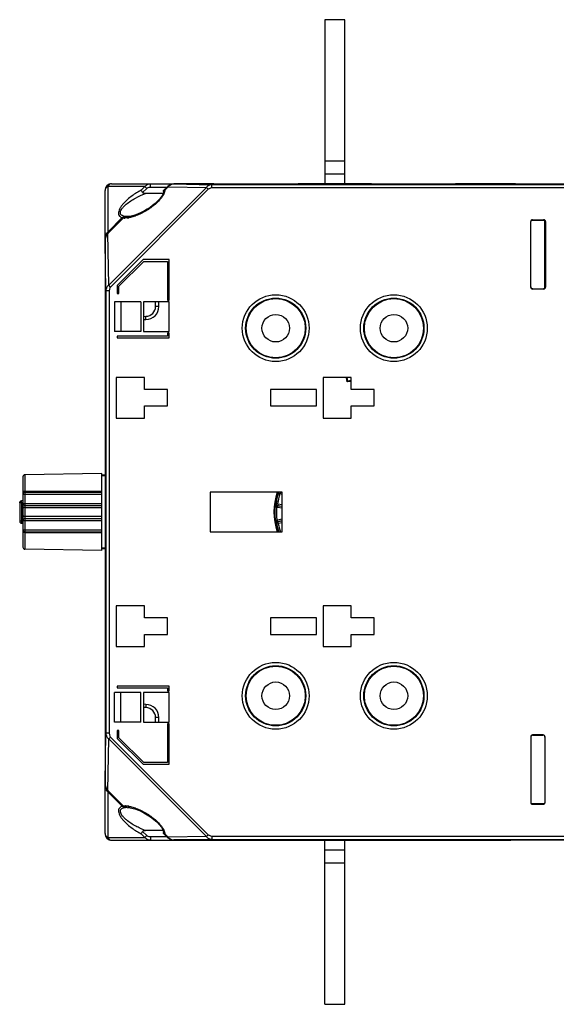
# Model space of a CAD drawing. Units: millimetres. Extents: x 17 to 638, y 18 to 535.
# Drawn here: x 17 to 99, y 200 to 350 of the extents above; entities that cross this region are included whole.
import ezdxf

# ---------------------------------------------------------------- set-up
doc = ezdxf.new("R2010")
doc.units = ezdxf.units.MM
doc.header["$LTSCALE"] = 35.851852
doc.layers.get('0').update_dxf_attribs({"linetype": 'CONTINUOUS'})
doc.layers.add('EDGE_FEAT', color=7, linetype='CONTINUOUS')

msp = doc.modelspace()

# ---------------------------------------------------------------- linework, layer by layer
at = {"color": 7, "linetype": 'Continuous'}
for p, q in [((63.46, 350.26), (63.46, 325.26)), ((66.46, 350.26), (63.46, 350.26)), ((66.46, 325.26), (66.46, 350.26)), ((63.46, 328.76), (66.46, 328.76)), ((63.46, 326.76), (66.46, 326.76)), ((29.96, 316.54), (29.96, 324.26)), ((30.39, 324.84), (30.39, 317.89)), ((36.03, 324.84), (30.39, 324.84)), ((30.96, 325.26), (59.46, 325.26)), ((35.48, 324.28), (36.03, 324.84)), ((35.69, 323.92), (36.32, 324.55)), ((36.32, 324.55), (36.03, 324.84)), ((36.9, 324.76), (36.9, 325.26)), ((36.9, 324.76), (39.42, 324.76)), ((172.42, 325.12), (46.25, 325.12)), ((172.21, 324.62), (46.25, 324.62)), ((47.26, 325.21), (47.26, 325.26)), ((58.66, 325.21), (58.66, 325.26)), ((59.46, 325.26), (83.46, 325.26)), ((71.26, 325.21), (71.26, 325.26)), ((82.66, 325.21), (82.66, 325.26)), ((92.46, 325.26), (83.46, 325.26)), ((91.46, 325.23), (91.46, 325.26)), ((38.81, 323.78), (36.1, 323.78)), ((30.39, 317.89), (32.59, 320.1)), ((33.33, 320.26), (33.8, 320.26)), ((94.9, 319.67), (96.83, 319.7)), ((95.11, 319.67), (95.11, 319.76)), ((95.11, 319.76), (96.66, 319.76)), ((96.66, 319.7), (96.66, 319.76)), ((96.96, 319.46), (97.05, 319.54)), ((96.96, 309.56), (96.96, 319.46)), ((30.03, 317.03), (29.96, 317.03)), ((30.49, 317.79), (30.39, 317.89)), ((35.75, 313.7), (31.81, 309.76)), ((39.74, 313.7), (35.75, 313.7)), ((39.74, 307.51), (39.74, 313.7)), ((32.08, 309.65), (35.86, 313.43)), ((35.86, 313.43), (39.48, 313.43)), ((39.48, 313.43), (39.48, 307.51)), ((31.81, 309.76), (31.81, 308.53)), ((32.08, 308.53), (32.08, 309.65)), ((95.11, 309.26), (95.11, 309.26)), ((95.11, 309.26), (96.66, 309.26)), ((96.96, 309.56), (97.05, 309.47)), ((31.81, 308.53), (32.08, 308.53)), ((39.48, 307.51), (39.74, 307.51)), ((31.41, 307.26), (31.41, 302.76)), ((35.41, 307.26), (31.41, 307.26)), ((32.39, 307.26), (32.39, 302.76)), ((35.41, 307.26), (35.41, 302.76)), ((35.81, 307.26), (35.81, 302.76)), ((39.71, 307.26), (35.81, 307.26)), ((37.66, 306.57), (37.66, 307.26)), ((38.16, 306.57), (37.66, 306.57)), ((38.16, 306.57), (38.16, 307.26)), ((39.71, 302.76), (39.71, 307.26)), ((35.81, 305.06), (36.19, 305.07)), ((35.81, 304.56), (36.2, 304.57)), ((36.2, 304.57), (36.19, 305.07)), ((35.41, 302.76), (31.41, 302.76)), ((31.81, 302.03), (31.81, 301.77)), ((39.48, 302.03), (31.81, 302.03)), ((31.81, 301.77), (39.74, 301.77)), ((35.81, 302.76), (39.71, 302.76)), ((39.48, 302.51), (39.48, 302.03)), ((39.74, 302.51), (39.48, 302.51)), ((39.74, 301.77), (39.74, 302.51)), ((31.66, 295.76), (31.66, 289.56)), ((35.96, 295.76), (31.66, 295.76)), ((35.96, 293.91), (35.96, 295.76)), ((63.16, 295.76), (63.16, 289.56)), ((67.46, 295.76), (63.16, 295.76)), ((66.83, 295.07), (66.74, 295.76)), ((66.92, 295.19), (66.84, 295.76)), ((67.46, 293.91), (67.46, 295.76)), ((66.83, 295.07), (66.92, 295.19)), ((67.46, 295.16), (66.83, 295.07)), ((67.46, 295.27), (66.92, 295.19)), ((39.46, 293.91), (35.96, 293.91)), ((39.46, 291.41), (39.46, 293.91)), ((55.16, 293.91), (55.16, 291.41)), ((62.16, 293.91), (55.16, 293.91)), ((62.16, 291.41), (62.16, 293.91)), ((70.96, 293.91), (67.46, 293.91)), ((70.96, 291.41), (70.96, 293.91)), ((35.96, 289.56), (35.96, 291.41)), ((35.96, 291.41), (39.46, 291.41)), ((55.16, 291.41), (62.16, 291.41)), ((67.46, 289.56), (67.46, 291.41)), ((67.46, 291.41), (70.96, 291.41)), ((31.66, 289.56), (35.96, 289.56)), ((63.16, 289.56), (67.46, 289.56)), ((29.46, 281.13), (17.76, 280.93)), ((29.96, 280.88), (29.46, 280.88)), ((29.96, 280.78), (29.46, 280.78)), ((45.96, 278.26), (45.96, 272.26)), ((56.96, 278.26), (45.96, 278.26)), ((56.96, 272.26), (56.96, 278.26)), ((45.96, 272.26), (56.96, 272.26)), ((29.46, 269.38), (17.76, 269.59)), ((29.96, 269.73), (29.46, 269.73)), ((29.96, 269.63), (29.46, 269.63)), ((31.66, 260.96), (31.66, 254.76)), ((35.96, 260.96), (31.66, 260.96)), ((35.96, 259.11), (35.96, 260.96)), ((63.16, 260.96), (63.16, 254.76)), ((67.46, 260.96), (63.16, 260.96)), ((67.46, 259.11), (67.46, 260.96)), ((39.46, 259.11), (35.96, 259.11)), ((39.46, 256.61), (39.46, 259.11)), ((55.16, 259.11), (55.16, 256.61)), ((62.16, 259.11), (55.16, 259.11)), ((62.16, 256.61), (62.16, 259.11)), ((70.96, 259.11), (67.46, 259.11)), ((70.96, 256.61), (70.96, 259.11)), ((35.96, 254.76), (35.96, 256.61)), ((35.96, 256.61), (39.46, 256.61)), ((55.16, 256.61), (62.16, 256.61)), ((67.46, 254.76), (67.46, 256.61)), ((67.46, 256.61), (70.96, 256.61)), ((31.66, 254.76), (35.96, 254.76)), ((63.16, 254.76), (67.46, 254.76)), ((31.41, 243.26), (31.41, 247.76)), ((35.41, 247.76), (31.41, 247.76)), ((31.81, 248.75), (31.81, 248.48)), ((39.74, 248.75), (31.81, 248.75)), ((31.81, 248.48), (39.48, 248.48)), ((32.39, 243.26), (32.39, 247.76)), ((35.41, 243.26), (35.41, 247.76)), ((35.81, 247.76), (35.81, 243.26)), ((39.71, 247.76), (35.81, 247.76)), ((39.48, 248.48), (39.48, 248.01)), ((39.48, 248.01), (39.74, 248.01)), ((39.71, 243.26), (39.71, 247.76)), ((39.74, 248.01), (39.74, 248.75)), ((36.2, 245.95), (35.81, 245.96)), ((36.19, 245.45), (35.81, 245.46)), ((36.2, 245.95), (36.19, 245.45)), ((35.41, 243.26), (31.41, 243.26)), ((35.81, 243.26), (39.71, 243.26)), ((37.66, 243.26), (37.66, 243.95)), ((38.16, 243.95), (37.66, 243.95)), ((38.16, 243.26), (38.16, 243.95)), ((39.48, 243.01), (39.48, 237.08)), ((39.74, 243.01), (39.48, 243.01)), ((39.74, 236.82), (39.74, 243.01)), ((31.81, 241.98), (31.81, 240.76)), ((32.08, 241.98), (31.81, 241.98)), ((32.08, 240.87), (32.08, 241.98)), ((31.81, 240.76), (35.75, 236.82)), ((35.86, 237.08), (32.08, 240.87)), ((95.11, 241.26), (96.66, 241.26)), ((95.11, 241.26), (95.11, 241.26)), ((96.96, 240.96), (96.96, 230.92)), ((39.48, 237.08), (35.86, 237.08)), ((35.75, 236.82), (39.74, 236.82)), ((29.96, 226.26), (29.96, 233.97)), ((30.03, 233.49), (29.96, 233.49)), ((30.46, 232.7), (30.39, 232.62)), ((32.59, 230.42), (30.39, 232.62)), ((30.39, 232.62), (30.39, 225.68)), ((30.49, 232.73), (30.46, 232.7)), ((33.35, 230.26), (33.33, 230.26)), ((33.8, 230.26), (33.46, 230.26)), ((96.89, 230.81), (94.9, 230.85)), ((95.11, 230.76), (95.11, 230.84)), ((95.11, 230.76), (96.66, 230.76)), ((96.66, 230.76), (96.66, 230.82)), ((36.32, 225.97), (35.69, 226.6)), ((38.8, 226.74), (36.1, 226.74)), ((30.39, 225.68), (36.03, 225.68)), ((30.96, 225.26), (46.46, 225.26)), ((36.03, 225.68), (35.48, 226.23)), ((36.32, 225.97), (36.03, 225.68)), ((36.9, 225.76), (36.9, 225.26)), ((39.42, 225.76), (36.9, 225.76)), ((46.46, 225.26), (46.46, 225.29)), ((46.47, 225.26), (70.46, 225.26)), ((47.26, 225.31), (47.26, 225.26)), ((58.66, 225.31), (58.66, 225.26)), ((59.46, 225.29), (59.46, 225.26)), ((63.46, 200.26), (63.46, 225.26)), ((66.46, 200.26), (66.46, 225.26)), ((70.46, 225.26), (70.46, 225.29)), ((70.47, 225.26), (91.77, 225.26)), ((71.26, 225.31), (71.26, 225.26)), ((82.66, 225.31), (82.66, 225.26)), ((83.46, 225.29), (83.46, 225.26)), ((91.46, 225.26), (91.46, 225.28)), ((66.46, 223.76), (63.46, 223.76)), ((66.46, 221.76), (63.46, 221.76)), ((63.46, 200.26), (66.46, 200.26))]:
    msp.add_line(p, q, dxfattribs=at)
for centre, radius in [((55.96, 303.26), 4.56), ((55.96, 303.26), 4.5), ((73.96, 303.26), 4.56), ((73.96, 303.26), 4.5), ((55.96, 303.26), 2.1), ((73.96, 303.26), 2.1), ((55.96, 247.26), 4.56), ((55.96, 247.26), 4.5), ((73.96, 247.26), 4.56), ((73.96, 247.26), 4.5), ((55.96, 247.26), 2.1), ((73.96, 247.26), 2.1)]:
    msp.add_circle(centre, radius, dxfattribs=at)
for centre, radius, start, end in [((30.96, 324.26), 1, 90, 180), ((46.46, 324.76), 0.5, 67.8102, 90), ((59.46, 324.76), 0.5, 90, 112.1748), ((70.46, 324.76), 0.5, 67.8102, 90), ((83.46, 324.76), 0.5, 90, 112.1748), ((92.46, 324.76), 0.5, 90, 105.7895), ((33.37, 318.21), 2.04, 108.1735, 112.5114), ((33.46, 317.94), 2.33, 104.593, 108.2347), ((33.47, 317.94), 2.32, 102.1878, 104.6156), ((33.44, 318.05), 2.22, 101.1415, 102.1786), ((33.43, 318.11), 2.15, 100.0684, 101.1416), ((33.31, 322.82), 2.56, 266.5961, 267.3636), ((33.33, 319.08), 1.18, 90.0012, 91.0376), ((96.66, 319.47), 0.29, 54.3175, 72.3468), ((31.09, 317.03), 1.12, 178.4038, 179.9976), ((31, 317.07), 1.02, 126.954, 136.11), ((95.12, 309.57), 0.311, 186.143, 194.8451), ((95.11, 309.56), 0.296, 206.6583, 209.8826), ((95.11, 309.55), 0.295, 234.9679, 240.1067), ((95.11, 309.56), 0.296, 240.1205, 243.6811), ((36.16, 306.57), 1.5, 271, 360), ((36.16, 306.57), 2, 271, 360), ((64.96, 275.26), 9.28, 161.1015, 198.8985), ((64.96, 275.26), 9.23, 161.0069, 198.9976), ((36.16, 243.95), 1.5, 0, 89), ((36.16, 243.95), 2, 0, 89), ((95.12, 240.95), 0.306, 132.2635, 165.367), ((95.12, 240.95), 0.311, 165.2971, 173.8498), ((95.11, 240.96), 0.294, 146.8803, 150.1122), ((95.11, 240.96), 0.296, 150.1205, 153.3582), ((95.11, 240.96), 0.295, 119.8871, 125.0692), ((95.11, 240.96), 0.296, 116.2217, 119.8728), ((95.11, 240.97), 0.291, 90.0192, 94.4553), ((31.09, 233.49), 1.12, 180.0019, 181.5685), ((31.04, 233.47), 1.07, 204.7613, 218.4628), ((31.01, 233.45), 1.03, 218.5172, 233.0102), ((95.13, 231.06), 0.31, 178.9786, 184.6989), ((95.13, 231.06), 0.308, 184.7202, 196.4275), ((33.48, 232.61), 2.37, 255.3974, 256.0296), ((33.46, 232.57), 2.32, 256.0249, 257.4086), ((33.44, 232.48), 2.23, 257.4084, 258.855), ((33.43, 232.41), 2.16, 258.8573, 259.9299), ((33.3, 227.94), 2.31, 93.3, 95.9649), ((33.31, 227.69), 2.57, 92.6352, 93.3325), ((95.11, 231.05), 0.294, 214.5832, 232.9833), ((30.96, 226.26), 1, 180, 270), ((46.46, 225.76), 0.5, 270, 292.9501), ((59.46, 225.76), 0.5, 247.0162, 270), ((70.46, 225.76), 0.5, 270, 292.9501), ((83.46, 225.76), 0.5, 247.0157, 270)]:
    msp.add_arc(centre, radius, start, end, dxfattribs=at)
for centre, major_axis, start_param, end_param in [((96.66, 319.46), (0.255, 0.158), -0.553331, 0.409719), ((96.66, 309.56), (0.255, -0.158), -1.017161, 0.553331), ((96.66, 240.96), (0.255, 0.158), -0.553331, 1.017161)]:
    msp.add_ellipse(centre, major_axis=major_axis, ratio=0.999319, start_param=start_param, end_param=end_param, dxfattribs=at)
for points, knots in [([(30.39, 324.84), (30.27, 324.78), (30.1, 324.65), (29.98, 324.43), (29.96, 324.31), (29.96, 324.26)], [0, 0, 0, 0, 0.534792, 0.773399, 1, 1, 1, 1]), ([(30.96, 325.26), (30.91, 325.26), (30.79, 325.24), (30.57, 325.12), (30.45, 324.96), (30.39, 324.84)], [0, 0, 0, 0, 0.226593, 0.465195, 1, 1, 1, 1]), ([(35.48, 324.28), (35.23, 324.16), (34.75, 323.89), (34.06, 323.42), (33.38, 322.89), (32.87, 322.38), (32.5, 321.94), (32.27, 321.59), (32.09, 321.24), (32, 320.91), (32.01, 320.59), (32.17, 320.26), (32.43, 320.14), (32.59, 320.1)], [0, 0, 0, 0, 0.13431, 0.272999, 0.4151, 0.558849, 0.63012, 0.699502, 0.764798, 0.823021, 0.872408, 0.915339, 1, 1, 1, 1]), ([(35.69, 323.92), (35.64, 323.98), (35.56, 324.1), (35.5, 324.22), (35.48, 324.28)], [0, 0, 0, 0, 0.557688, 1, 1, 1, 1]), ([(36.03, 324.84), (36.13, 324.97), (36.4, 325.19), (36.73, 325.26), (36.9, 325.26)], [0, 0, 0, 0, 0.504159, 1, 1, 1, 1]), ([(36.32, 324.55), (36.36, 324.58), (36.52, 324.71), (36.74, 324.76), (36.9, 324.76)], [0, 0, 0, 0, 0.251894, 1, 1, 1, 1]), ([(33.16, 320.26), (33.06, 320.27), (32.85, 320.29), (32.57, 320.39), (32.38, 320.54), (32.3, 320.71), (32.29, 320.86), (32.31, 321.02), (32.4, 321.25), (32.58, 321.54), (32.86, 321.85), (33.28, 322.24), (33.86, 322.66), (34.82, 323.24), (35.59, 323.59), (36.1, 323.78)], [0, 0, 0, 0, 0.051884, 0.099629, 0.14355, 0.165784, 0.189703, 0.216349, 0.24576, 0.310572, 0.379541, 0.449968, 0.591137, 0.730543, 1, 1, 1, 1]), ([(36.1, 323.78), (36.03, 323.78), (35.88, 323.79), (35.73, 323.86), (35.69, 323.92)], [0, 0, 0, 0, 0.503408, 1, 1, 1, 1]), ([(94.82, 319.46), (94.82, 319.48), (94.83, 319.55), (94.86, 319.63), (94.91, 319.67)], [0, 0, 0, 0, 0.24122, 1, 1, 1, 1]), ([(94.91, 319.67), (94.91, 319.68), (94.94, 319.7), (94.97, 319.72), (95, 319.74)], [0, 0, 0, 0, 0.23801, 1, 1, 1, 1]), ([(94.91, 309.34), (94.9, 309.35), (94.86, 309.39), (94.84, 309.44), (94.82, 309.49)], [0, 0, 0, 0, 0.265856, 1, 1, 1, 1]), ([(95.11, 309.26), (95.09, 309.26), (95.02, 309.27), (94.95, 309.3), (94.91, 309.34)], [0, 0, 0, 0, 0.268207, 1, 1, 1, 1]), ([(95.11, 241.26), (95.09, 241.26), (95.02, 241.25), (94.95, 241.22), (94.91, 241.18)], [0, 0, 0, 0, 0.268483, 1, 1, 1, 1]), ([(32.59, 230.42), (32.43, 230.38), (32.17, 230.25), (32.01, 229.92), (32, 229.61), (32.09, 229.27), (32.27, 228.92), (32.5, 228.58), (32.87, 228.13), (33.38, 227.63), (34.06, 227.09), (34.75, 226.63), (35.23, 226.36), (35.48, 226.23)], [0, 0, 0, 0, 0.084666, 0.127595, 0.176987, 0.235224, 0.300517, 0.369891, 0.44116, 0.584907, 0.727005, 0.865692, 1, 1, 1, 1]), ([(36.1, 226.74), (35.85, 226.83), (35.36, 227.04), (34.62, 227.4), (33.9, 227.83), (33.33, 228.24), (32.91, 228.62), (32.63, 228.92), (32.41, 229.24), (32.3, 229.52), (32.29, 229.74), (32.33, 229.87), (32.4, 229.99), (32.54, 230.11), (32.77, 230.2), (32.96, 230.23), (33.06, 230.25)], [0, 0, 0, 0, 0.132593, 0.268599, 0.407413, 0.548056, 0.618357, 0.687514, 0.753324, 0.811423, 0.836541, 0.859379, 0.88121, 0.903139, 0.949483, 1, 1, 1, 1]), ([(32.59, 230.42), (32.61, 230.41), (32.71, 230.37), (32.8, 230.34), (32.88, 230.32)], [0, 0, 0, 0, 0.242683, 1, 1, 1, 1]), ([(95.11, 230.76), (95.1, 230.76), (95.03, 230.76), (94.97, 230.79), (94.94, 230.82)], [0, 0, 0, 0, 0.265181, 1, 1, 1, 1]), ([(35.48, 226.23), (35.5, 226.29), (35.56, 226.42), (35.64, 226.54), (35.69, 226.6)], [0, 0, 0, 0, 0.442308, 1, 1, 1, 1]), ([(35.69, 226.6), (35.73, 226.66), (35.88, 226.73), (36.03, 226.74), (36.1, 226.74)], [0, 0, 0, 0, 0.496593, 1, 1, 1, 1]), ([(29.96, 226.26), (29.96, 226.2), (29.98, 226.08), (30.1, 225.86), (30.27, 225.74), (30.39, 225.68)], [0, 0, 0, 0, 0.226593, 0.465195, 1, 1, 1, 1]), ([(30.39, 225.68), (30.45, 225.56), (30.57, 225.4), (30.79, 225.28), (30.91, 225.26), (30.96, 225.26)], [0, 0, 0, 0, 0.534792, 0.773399, 1, 1, 1, 1]), ([(36.9, 225.26), (36.73, 225.26), (36.4, 225.33), (36.13, 225.55), (36.03, 225.68)], [0, 0, 0, 0, 0.495815, 1, 1, 1, 1]), ([(36.9, 225.76), (36.74, 225.76), (36.52, 225.81), (36.36, 225.93), (36.32, 225.97)], [0, 0, 0, 0, 0.748053, 1, 1, 1, 1])]:
    msp.add_open_spline(points, degree=3, knots=knots, dxfattribs=at)
for points in [[(33.31, 320.26), (33.22, 320.26), (33.14, 320.25), (33.05, 320.23)], [(95, 319.74), (95.04, 319.75), (95.08, 319.76), (95.11, 319.76)], [(96.66, 319.76), (96.69, 319.76), (96.72, 319.75), (96.75, 319.74)], [(29.96, 317.06), (29.97, 317.21), (30, 317.36), (30.06, 317.49)], [(30.06, 317.49), (30.11, 317.6), (30.18, 317.7), (30.26, 317.78)], [(94.85, 309.42), (94.83, 309.46), (94.82, 309.5), (94.81, 309.54)], [(94.94, 309.31), (94.91, 309.34), (94.88, 309.37), (94.85, 309.41)], [(95.11, 309.26), (95.07, 309.26), (95.02, 309.27), (94.98, 309.29)], [(94.85, 241.09), (94.83, 241.06), (94.82, 241.02), (94.81, 240.98)], [(94.94, 241.2), (94.91, 241.18), (94.88, 241.15), (94.86, 241.12)], [(95.09, 241.26), (95.05, 241.25), (95.01, 241.24), (94.98, 241.23)], [(30.07, 233.02), (30, 233.16), (29.97, 233.31), (29.96, 233.46)], [(33.05, 230.29), (33.14, 230.27), (33.24, 230.26), (33.33, 230.26)], [(94.87, 230.89), (94.85, 230.91), (94.84, 230.94), (94.83, 230.97)]]:
    msp.add_open_spline(points, degree=3, dxfattribs=at)
at = {"layer": 'EDGE_FEAT', "color": 7, "linetype": 'Continuous'}
for p, q in [((45.4, 324.71), (30.52, 309.82)), ((45.69, 324.42), (30.8, 309.53)), ((39.54, 324.87), (38.89, 324.22)), ((39.6, 324.81), (39.08, 324.28)), ((39.6, 324.81), (39.54, 324.87)), ((39.6, 324.81), (45.4, 324.71)), ((40.46, 325.23), (40.46, 325.23)), ((46.47, 325.23), (40.46, 325.23)), ((40.46, 325.23), (46.25, 325.12)), ((45.69, 324.42), (45.4, 324.71)), ((46.25, 324.62), (46.25, 325.12)), ((46.56, 325.22), (46.53, 325.22)), ((46.88, 325.21), (46.84, 325.21)), ((46.92, 325.21), (46.88, 325.21)), ((47.18, 325.21), (47.11, 325.21)), ((47.46, 325.21), (47.42, 325.21)), ((47.46, 325.21), (47.46, 325.21)), ((58.46, 325.21), (58.46, 325.21)), ((58.64, 325.21), (58.46, 325.21)), ((58.52, 325.21), (58.46, 325.21)), ((58.81, 325.21), (58.78, 325.21)), ((59.04, 325.21), (59.01, 325.21)), ((59.28, 325.22), (59.21, 325.22)), ((70.47, 325.23), (59.46, 325.23)), ((70.56, 325.22), (70.53, 325.22)), ((70.88, 325.21), (70.84, 325.21)), ((70.92, 325.21), (70.88, 325.21)), ((71.18, 325.21), (71.11, 325.21)), ((71.46, 325.21), (71.42, 325.21)), ((71.46, 325.21), (71.46, 325.21)), ((82.46, 325.21), (82.46, 325.21)), ((82.64, 325.21), (82.46, 325.21)), ((82.52, 325.21), (82.46, 325.21)), ((82.81, 325.21), (82.78, 325.21)), ((83.04, 325.21), (83.01, 325.21)), ((83.28, 325.22), (83.21, 325.22)), ((83.46, 325.26), (83.38, 325.26)), ((91.62, 325.23), (83.46, 325.23)), ((91.46, 325.23), (91.46, 325.23)), ((91.51, 325.23), (91.46, 325.23)), ((91.86, 325.23), (91.62, 325.23)), ((91.88, 325.23), (91.82, 325.23)), ((92.07, 325.23), (91.86, 325.23)), ((92.07, 325.23), (92.04, 325.23)), ((92.23, 325.23), (92.07, 325.23)), ((92.46, 325.25), (92.46, 325.24)), ((92.46, 325.25), (116.46, 325.25)), ((32.77, 320.06), (30.38, 317.67)), ((33.73, 320.29), (33.34, 320.26)), ((34.34, 320.43), (33.73, 320.29)), ((95.09, 319.79), (96.76, 319.79)), ((94.79, 309.53), (94.79, 319.49)), ((97.06, 319.49), (97.06, 309.53)), ((30.1, 308.97), (29.96, 316.54)), ((29.96, 316.54), (29.96, 233.97)), ((30.52, 309.82), (30.38, 317.67)), ((30.8, 309.53), (30.52, 309.82)), ((96.76, 309.23), (95.09, 309.23)), ((30.1, 308.97), (30.1, 241.55)), ((30.6, 308.97), (30.1, 308.97)), ((30.6, 308.97), (30.6, 241.55)), ((17.46, 280.63), (17.46, 269.89)), ((17.76, 280.93), (17.76, 278.39)), ((29.46, 269.38), (29.46, 281.13)), ((29.96, 280.75), (29.46, 280.75)), ((17.46, 277.96), (29.46, 277.96)), ((29.46, 278.4), (17.76, 278.39)), ((17.76, 278.26), (17.76, 276.26)), ((17.76, 278.26), (29.46, 278.26)), ((56.32, 278.18), (56.31, 278.2)), ((56.33, 278.16), (56.32, 278.18)), ((56.35, 278.12), (56.33, 278.16)), ((56.36, 278.09), (56.35, 278.12)), ((56.6, 278.01), (56.36, 278.09)), ((56.67, 278.04), (56.73, 278.22)), ((56.96, 277.93), (56.67, 278.04)), ((56.94, 278.2), (56.79, 278.26)), ((16.96, 276.67), (16.96, 273.85)), ((17.26, 276.67), (16.96, 276.67)), ((17.46, 276.97), (17.26, 276.97)), ((17.26, 276.67), (17.26, 273.85)), ((17.46, 276.67), (17.26, 276.67)), ((17.46, 276.56), (29.46, 276.56)), ((17.76, 276.26), (29.46, 276.26)), ((55.91, 276.5), (55.93, 276.52)), ((55.91, 276.5), (55.93, 276.52)), ((55.93, 276.52), (55.95, 276.53)), ((55.95, 276.53), (55.97, 276.55)), ((55.97, 276.55), (56.01, 276.58)), ((55.97, 276.55), (56.01, 276.58)), ((56.25, 276.54), (56.01, 276.58)), ((56.1, 275.93), (56.15, 276.17)), ((56.15, 276.17), (56.15, 276.17)), ((56.18, 276.17), (56.16, 275.92)), ((56.21, 276.19), (56.18, 276.17)), ((56.96, 276.09), (56.18, 276.17)), ((56.23, 276.2), (56.21, 276.19)), ((56.24, 276.21), (56.23, 276.2)), ((56.27, 276.24), (56.24, 276.21)), ((56.3, 276.49), (56.27, 276.24)), ((56.27, 276.24), (56.96, 276.17)), ((56.3, 276.49), (56.96, 276.42)), ((17.76, 275.92), (17.76, 274.59)), ((17.76, 275.92), (29.46, 275.92)), ((29.46, 274.59), (17.76, 274.59)), ((56.96, 275.84), (56.16, 275.92)), ((17.26, 273.85), (16.96, 273.85)), ((17.26, 273.85), (17.46, 273.85)), ((17.26, 273.55), (17.46, 273.55)), ((17.46, 273.96), (29.46, 273.96)), ((17.76, 274.26), (17.76, 272.26)), ((17.76, 274.26), (29.46, 274.26)), ((56.02, 273.47), (56, 273.48)), ((56.04, 273.45), (56.02, 273.47)), ((56.07, 273.43), (56.04, 273.45)), ((56.1, 273.41), (56.07, 273.43)), ((56.1, 273.41), (56.07, 273.43)), ((56.35, 273.46), (56.1, 273.41)), ((56.22, 273.83), (56.15, 274.06)), ((56.21, 274.08), (56.96, 274.2)), ((56.25, 273.83), (56.21, 274.08)), ((56.22, 273.82), (56.22, 273.83)), ((56.22, 273.82), (56.22, 273.83)), ((56.25, 273.83), (56.96, 273.94)), ((56.28, 273.81), (56.25, 273.83)), ((56.3, 273.8), (56.28, 273.81)), ((56.31, 273.79), (56.3, 273.8)), ((56.35, 273.76), (56.31, 273.79)), ((56.96, 273.86), (56.35, 273.76)), ((56.39, 273.52), (56.35, 273.76)), ((56.96, 273.61), (56.39, 273.52)), ((17.46, 272.56), (29.46, 272.56)), ((17.76, 272.26), (29.46, 272.26)), ((17.76, 272.12), (17.76, 269.59)), ((17.76, 272.12), (29.46, 272.12)), ((29.96, 269.77), (29.46, 269.77)), ((29.96, 233.97), (30.1, 241.55)), ((30.6, 241.55), (30.1, 241.55)), ((30.38, 232.85), (30.52, 240.69)), ((30.8, 240.98), (30.52, 240.69)), ((30.52, 240.69), (45.4, 225.81)), ((30.8, 240.98), (45.69, 226.1)), ((94.79, 240.99), (94.79, 231.03)), ((96.69, 241.29), (95.09, 241.29)), ((96.99, 231.03), (96.99, 240.99)), ((32.77, 230.45), (30.38, 232.85)), ((33.35, 230.26), (33.8, 230.21)), ((95.09, 230.73), (96.69, 230.73)), ((38.89, 226.29), (39.54, 225.64)), ((39.08, 226.23), (39.6, 225.71)), ((39.6, 225.71), (39.54, 225.64)), ((45.4, 225.81), (39.6, 225.71)), ((46.25, 225.39), (40.46, 225.29)), ((40.46, 225.29), (40.46, 225.29)), ((40.46, 225.29), (46.47, 225.29)), ((45.69, 226.1), (45.4, 225.81)), ((46.25, 225.89), (172.21, 225.89)), ((46.25, 225.89), (46.25, 225.39)), ((46.25, 225.39), (172.21, 225.39)), ((46.65, 225.3), (46.72, 225.3)), ((46.89, 225.3), (46.92, 225.3)), ((47.12, 225.3), (47.15, 225.31)), ((47.28, 225.31), (47.46, 225.31)), ((47.41, 225.31), (47.46, 225.31)), ((47.46, 225.31), (47.46, 225.31)), ((58.46, 225.31), (58.46, 225.31)), ((58.46, 225.31), (58.5, 225.31)), ((58.75, 225.31), (58.82, 225.3)), ((59.01, 225.3), (59.04, 225.3)), ((59.04, 225.3), (59.09, 225.3)), ((59.37, 225.3), (59.4, 225.29)), ((59.46, 225.29), (70.47, 225.29)), ((70.65, 225.3), (70.72, 225.3)), ((70.89, 225.3), (70.92, 225.3)), ((71.12, 225.3), (71.15, 225.31)), ((71.28, 225.31), (71.46, 225.31)), ((71.41, 225.31), (71.46, 225.31)), ((71.46, 225.31), (71.46, 225.31)), ((82.46, 225.31), (82.46, 225.31)), ((82.46, 225.31), (82.5, 225.31)), ((82.66, 225.26), (83.4, 225.26)), ((82.76, 225.31), (82.83, 225.3)), ((83.03, 225.3), (83.07, 225.3)), ((83.07, 225.3), (83.1, 225.3)), ((83.46, 225.29), (83.46, 225.28)), ((83.46, 225.28), (91.46, 225.28)), ((117.46, 225.27), (91.96, 225.27))]:
    msp.add_line(p, q, dxfattribs=at)
for points in [[(38.86, 324.09), (38.86, 324), (38.82, 323.8), (38.69, 323.51), (38.48, 323.19), (38.22, 322.86), (37.91, 322.55), (37.58, 322.24), (37.21, 321.94), (36.82, 321.66), (36.4, 321.38), (35.96, 321.12), (35.47, 320.87), (34.93, 320.63), (34.34, 320.43)], [(40.46, 325.23), (40.31, 325.22), (39.88, 325.11), (39.54, 324.87)], [(46.93, 325.21), (46.83, 325.21), (46.74, 325.22), (46.66, 325.22), (46.6, 325.22), (46.56, 325.22)], [(58.46, 325.21), (47.32, 325.21), (47.18, 325.21), (47.05, 325.21), (46.93, 325.21)], [(59.03, 325.21), (58.91, 325.21), (58.78, 325.21), (58.64, 325.21)], [(59.21, 325.22), (59.13, 325.22), (59.03, 325.21)], [(59.39, 325.22), (59.37, 325.22), (59.33, 325.22), (59.28, 325.22)], [(70.93, 325.21), (70.83, 325.21), (70.74, 325.22), (70.66, 325.22), (70.6, 325.22), (70.56, 325.22)], [(82.46, 325.21), (71.32, 325.21), (71.18, 325.21), (71.05, 325.21), (70.93, 325.21)], [(83.03, 325.21), (82.91, 325.21), (82.78, 325.21), (82.64, 325.21)], [(83.21, 325.22), (83.13, 325.22), (83.03, 325.21)], [(83.39, 325.22), (83.37, 325.22), (83.33, 325.22), (83.28, 325.22)], [(92.4, 325.24), (92.4, 325.24), (92.38, 325.24), (92.34, 325.24), (92.29, 325.23), (92.23, 325.23)], [(33.8, 230.21), (34.52, 230.03), (35.23, 229.76), (35.85, 229.45), (36.4, 229.13), (36.91, 228.8), (37.39, 228.43), (37.83, 228.04), (38.23, 227.64), (38.55, 227.23), (38.77, 226.85), (38.86, 226.54), (38.86, 226.42)], [(39.54, 225.64), (39.86, 225.42), (40.29, 225.3), (40.46, 225.29)], [(46.54, 225.29), (46.55, 225.3), (46.59, 225.3), (46.65, 225.3)], [(46.72, 225.3), (46.8, 225.3), (46.9, 225.3)], [(46.9, 225.3), (47.02, 225.3), (47.14, 225.3), (47.28, 225.31)], [(47.46, 225.31), (58.61, 225.31), (58.75, 225.31), (58.88, 225.3), (58.99, 225.3)], [(58.99, 225.3), (59.1, 225.3), (59.19, 225.3), (59.26, 225.3), (59.33, 225.3), (59.37, 225.3)], [(70.54, 225.29), (70.55, 225.3), (70.59, 225.3), (70.65, 225.3)], [(70.72, 225.3), (70.8, 225.3), (70.9, 225.3)], [(70.9, 225.3), (71.02, 225.3), (71.14, 225.3), (71.28, 225.31)], [(71.46, 225.31), (82.61, 225.31), (82.75, 225.31), (82.88, 225.3), (82.99, 225.3), (83.1, 225.3), (83.19, 225.3), (83.27, 225.3), (83.33, 225.3), (83.37, 225.3), (83.4, 225.29), (83.4, 225.29)]]:
    msp.add_lwpolyline(points, dxfattribs=at)
for centre, radius in [((55.96, 303.26), 5.09), ((55.96, 303.26), 4.58), ((73.96, 303.26), 5.09), ((73.96, 303.26), 4.58), ((55.96, 247.26), 5.09), ((73.96, 247.26), 5.09), ((55.96, 247.26), 4.58), ((73.96, 247.26), 4.58)]:
    msp.add_circle(centre, radius, dxfattribs=at)
for centre, radius, start, end in [((40.45, 324.14), 1.08, 108.8495, 120.0876), ((40.46, 324.12), 1.11, 100.4263, 108.8464), ((40.46, 324.11), 1.12, 90.335, 100.4137), ((46.48, 324.78), 0.442, 85.944, 91.0382), ((46.47, 324.72), 0.506, 81.2926, 85.9762), ((46.82, 332.47), 7.25, 268.1993, 268.3348), ((46.96, 337.77), 12.56, 268.3858, 268.8908), ((47.16, 347.98), 22.77, 268.8969, 269.2082), ((47.38, 366.74), 41.53, 269.3627, 269.6177), ((47.46, 379.51), 54.3, 269.7036, 269.9634), ((58.47, 380.88), 55.67, 270.0524, 270.2072), ((58.48, 376.59), 51.38, 270.2069, 270.33), ((58.56, 364.64), 39.43, 270.356, 270.65), ((58.69, 353.76), 28.55, 270.7023, 270.8342), ((58.82, 345.29), 20.08, 270.8195, 271.1378), ((59.46, 324.71), 0.516, 96.254, 98.6827), ((70.48, 324.78), 0.443, 85.8412, 91.036), ((70.47, 324.72), 0.506, 81.2938, 85.8768), ((70.82, 332.47), 7.25, 268.1993, 268.3348), ((70.96, 337.77), 12.56, 268.3858, 268.8908), ((71.16, 347.98), 22.77, 268.8969, 269.2082), ((71.38, 366.74), 41.53, 269.3627, 269.6177), ((71.46, 379.51), 54.3, 269.7036, 269.9634), ((82.47, 380.88), 55.67, 270.0524, 270.2072), ((82.48, 376.59), 51.38, 270.2069, 270.33), ((82.56, 364.64), 39.43, 270.356, 270.65), ((82.69, 353.76), 28.55, 270.7023, 270.8342), ((82.82, 345.29), 20.08, 270.8195, 271.1378), ((83.46, 324.71), 0.516, 96.254, 98.6827), ((91.47, 381.04), 55.81, 270.0408, 270.2107), ((91.49, 375.67), 50.44, 270.2096, 270.3749), ((91.59, 361.75), 36.52, 270.4452, 270.6934), ((91.72, 351.35), 26.13, 270.7688, 270.886), ((91.81, 345.79), 20.56, 270.8824, 271.0921), ((91.9, 341.14), 15.91, 271.0952, 271.23), ((92.06, 333.96), 8.73, 271.1605, 271.8777), ((92.45, 324.75), 0.498, 92.7331, 102.2616), ((92.45, 324.75), 0.5, 88.999, 92.7278), ((33.13, 319.7), 0.509, 129.0751, 134.9483), ((33.01, 321.87), 1.82, 262.5135, 263.9717), ((33.16, 319.66), 0.563, 124.2136, 129.084), ((33.03, 322.12), 2.08, 264.0412, 268.5548), ((33.04, 322.43), 2.38, 268.4894, 269.9935), ((32.97, 323.69), 3.65, 275.9226, 277.5564), ((32.92, 324.03), 3.99, 277.5486, 278.6193), ((32.88, 324.34), 4.3, 278.6233, 280.2373), ((17.76, 280.63), 0.3, 91, 180), ((17.76, 277.96), 0.3, 90, 180), ((64.96, 275.26), 9.05, 161.7967, 171.6156), ((64.96, 275.26), 8.8, 161.7967, 171.6156), ((64.96, 275.26), 9.14, 160.837, 161.2051), ((57.21, 277.89), 0.955, 157.1764, 160.724), ((56.65, 277.99), 0.3, 117.2725, 161.7809), ((56.65, 277.99), 0.05, 69.2024, 161.8005), ((17.76, 276.56), 0.3, 180, 270), ((64.96, 275.26), 9.14, 172.2072, 191.2051), ((56.3, 276.53), 0.3, 171.6337, 264.188), ((56.22, 276.48), 0.315, 236.1948, 257.8115), ((56.21, 276.47), 0.301, 257.8608, 264.2099), ((56.3, 276.53), 0.05, 171.6118, 264.2099), ((64.96, 275.26), 8.89, 175.6852, 187.7271), ((56.21, 276.46), 0.55, 257.8079, 264.207), ((17.76, 273.96), 0.3, 90, 180), ((56.39, 273.47), 0.3, 99.2242, 191.7785), ((64.96, 275.26), 9.05, 191.7967, 199.357), ((56.31, 273.52), 0.317, 105.6798, 127.0582), ((56.3, 273.53), 0.549, 99.2029, 105.6068), ((56.3, 273.53), 0.303, 99.224, 105.5578), ((56.39, 273.47), 0.05, 99.2024, 191.8005), ((64.96, 275.26), 8.8, 191.7967, 199.9296), ((17.76, 272.56), 0.3, 180, 270), ((17.76, 269.89), 0.3, 180, 269), ((33.01, 228.64), 1.83, 95.6948, 97.5047), ((33.17, 230.87), 0.581, 233.0777, 236.8275), ((33.04, 227.93), 2.54, 87.9334, 91.0504), ((33.02, 227.38), 3.09, 83.9764, 87.899), ((32.95, 226.69), 3.79, 81.3463, 84.0118), ((32.87, 226.18), 4.3, 79.7617, 81.375), ((46.47, 225.81), 0.516, 276.2539, 278.6827), ((47.11, 205.22), 20.08, 90.8195, 91.1378), ((47.24, 196.76), 28.55, 90.7023, 90.8342), ((47.36, 185.87), 39.43, 90.356, 90.65), ((47.45, 173.93), 51.38, 90.2069, 90.33), ((47.46, 169.64), 55.67, 90.0524, 90.2072), ((58.47, 171.01), 54.3, 89.7036, 89.9634), ((58.55, 183.78), 41.53, 89.3627, 89.6177), ((58.77, 202.54), 22.77, 88.8969, 89.2082), ((58.97, 212.75), 12.56, 88.3858, 88.8908), ((59.11, 218.05), 7.25, 88.1993, 88.3348), ((59.46, 225.81), 0.515, 261.317, 263.7109), ((70.47, 225.81), 0.516, 276.2561, 278.6828), ((71.11, 205.22), 20.08, 90.8195, 91.1378), ((71.24, 196.76), 28.55, 90.7023, 90.8342), ((71.36, 185.87), 39.43, 90.356, 90.65), ((71.45, 173.93), 51.38, 90.2069, 90.33), ((71.46, 169.64), 55.67, 90.0524, 90.2072), ((82.47, 171.15), 54.15, 89.6916, 89.9662), ((82.55, 184.89), 40.42, 89.3296, 89.6046), ((82.8, 204.01), 21.29, 88.8257, 89.1795), ((82.99, 213.87), 11.44, 88.3362, 88.8119), ((83.13, 218.82), 6.48, 88.0831, 88.2937)]:
    msp.add_arc(centre, radius, start, end, dxfattribs=at)
for centre, major_axis, ratio, start_param, end_param in [((95.09, 319.49), (-0.212, 0.212), 0.999695, -0.785246, 0.785246), ((96.76, 319.49), (0, 0.3), 0.999848, -1.570796, 0), ((96.66, 319.46), (0.255, 0.158), 0.999319, -0.07181, 0.409719), ((96.66, 319.46), (0.255, 0.158), 0.999319, -0.396983, -0.304667), ((30.96, 316.53), (-0.02, 1.4), 0.713249, 0.602864, 1.545894), ((95.09, 309.53), (0.212, 0.212), 0.999695, -3.926839, -2.356347), ((96.76, 309.53), (0, 0.3), 0.999848, -3.141593, -1.570796), ((95.09, 240.99), (-0.212, 0.212), 0.999695, -0.785246, 0.785246), ((96.69, 240.99), (0.212, 0.212), 0.999695, -0.785246, 0.785246), ((30.96, 233.99), (0.02, 1.4), 0.713249, -4.687487, -3.744457), ((95.09, 231.03), (0.212, 0.212), 0.999695, -3.926839, -2.356347), ((96.69, 231.03), (-0.212, 0.212), 0.999695, -3.926839, -2.356347), ((96.66, 231.06), (0.255, -0.158), 0.999319, 5.873467, 6.514635), ((83.46, 225.78), (0, 0.5), 0.999848, -3.273007, -3.141593), ((91.46, 225.27), (0.5, 0), 0.017455, 0, 1.570796)]:
    msp.add_ellipse(centre, major_axis=major_axis, ratio=ratio, start_param=start_param, end_param=end_param, dxfattribs=at)
for points, knots in [([(38.86, 324.09), (38.85, 324.12), (38.85, 324.17), (38.87, 324.21), (38.89, 324.22)], [0, 0, 0, 0, 0.526891, 1, 1, 1, 1]), ([(38.92, 324.25), (38.93, 324.25), (38.98, 324.28), (39.03, 324.28), (39.08, 324.28)], [0, 0, 0, 0, 0.220104, 1, 1, 1, 1]), ([(46.25, 325.12), (46.09, 325.12), (45.76, 325.05), (45.5, 324.84), (45.4, 324.71)], [0, 0, 0, 0, 0.495915, 1, 1, 1, 1]), ([(46.25, 324.62), (46.1, 324.62), (45.89, 324.58), (45.73, 324.45), (45.69, 324.42)], [0, 0, 0, 0, 0.748238, 1, 1, 1, 1]), ([(46.59, 325.22), (46.56, 325.22), (46.52, 325.22), (46.48, 325.22), (46.47, 325.23)], [0, 0, 0, 0, 0.673742, 1, 1, 1, 1]), ([(59.46, 325.23), (59.44, 325.22), (59.35, 325.22), (59.27, 325.22), (59.22, 325.22)], [0, 0, 0, 0, 0.311745, 1, 1, 1, 1]), ([(70.59, 325.22), (70.56, 325.22), (70.52, 325.22), (70.48, 325.22), (70.47, 325.23)], [0, 0, 0, 0, 0.673742, 1, 1, 1, 1]), ([(83.46, 325.23), (83.44, 325.22), (83.35, 325.22), (83.27, 325.22), (83.22, 325.22)], [0, 0, 0, 0, 0.311745, 1, 1, 1, 1]), ([(92.46, 325.24), (92.46, 325.24), (92.45, 325.24), (92.43, 325.24), (92.39, 325.24), (92.37, 325.24), (92.35, 325.24)], [0, 0, 0, 0, 0.066273, 0.256274, 0.568924, 1, 1, 1, 1]), ([(38.99, 323.87), (38.89, 323.61), (38.57, 323.11), (37.77, 322.24), (36.61, 321.35), (35.37, 320.66), (34.37, 320.28), (33.88, 320.15), (33.64, 320.11)], [0, 0, 0, 0, 0.125916, 0.260051, 0.52487, 0.774214, 0.890758, 1, 1, 1, 1]), ([(33.34, 320.06), (33.32, 320.06), (33.22, 320.05), (33.12, 320.05), (33.04, 320.05)], [0, 0, 0, 0, 0.255234, 1, 1, 1, 1]), ([(30.52, 309.82), (30.39, 309.72), (30.17, 309.46), (30.1, 309.13), (30.1, 308.97)], [0, 0, 0, 0, 0.504545, 1, 1, 1, 1]), ([(30.8, 309.53), (30.77, 309.5), (30.65, 309.33), (30.6, 309.12), (30.6, 308.97)], [0, 0, 0, 0, 0.251887, 1, 1, 1, 1]), ([(17.65, 278.38), (17.62, 278.37), (17.57, 278.36), (17.51, 278.32), (17.47, 278.28), (17.46, 278.24), (17.46, 278.23)], [0, 0, 0, 0, 0.309867, 0.57934, 0.805284, 1, 1, 1, 1]), ([(17.76, 278.39), (17.73, 278.39), (17.69, 278.39), (17.65, 278.38), (17.65, 278.38)], [0, 0, 0, 0, 0.755427, 1, 1, 1, 1]), ([(17.76, 278.39), (17.76, 278.37), (17.76, 278.35), (17.76, 278.31), (17.76, 278.3), (17.76, 278.28), (17.76, 278.27), (17.76, 278.26), (17.76, 278.26), (17.76, 278.26)], [0, 0, 0, 0, 0.416479, 0.588693, 0.733193, 0.847975, 0.931379, 0.982118, 1, 1, 1, 1]), ([(16.96, 276.67), (16.96, 276.71), (16.98, 276.78), (17.05, 276.88), (17.15, 276.95), (17.22, 276.97), (17.26, 276.97)], [0, 0, 0, 0, 0.249705, 0.499572, 0.749371, 1, 1, 1, 1]), ([(17.26, 276.67), (17.26, 276.71), (17.26, 276.76), (17.26, 276.83), (17.26, 276.88), (17.26, 276.91), (17.26, 276.94), (17.26, 276.96), (17.26, 276.97), (17.26, 276.97)], [0, 0, 0, 0, 0.381179, 0.553723, 0.704937, 0.829197, 0.922017, 0.979701, 1, 1, 1, 1]), ([(17.76, 276.26), (17.76, 276.26), (17.76, 276.25), (17.76, 276.25), (17.76, 276.24), (17.76, 276.23), (17.76, 276.2), (17.76, 276.15), (17.76, 276.1), (17.76, 276.03), (17.76, 275.96), (17.76, 275.92)], [0, 0, 0, 0, 0.00527, 0.020251, 0.044908, 0.079047, 0.174018, 0.300968, 0.454194, 0.626867, 1, 1, 1, 1]), ([(55.91, 276.5), (55.91, 276.49), (55.9, 276.44), (55.91, 276.39), (55.93, 276.35)], [0, 0, 0, 0, 0.241959, 1, 1, 1, 1]), ([(55.91, 276.24), (55.92, 276.18), (55.95, 276.06), (56.04, 275.95), (56.1, 275.93)], [0, 0, 0, 0, 0.492404, 1, 1, 1, 1]), ([(55.93, 276.35), (55.93, 276.34), (55.96, 276.29), (56, 276.24), (56.04, 276.22)], [0, 0, 0, 0, 0.220388, 1, 1, 1, 1]), ([(17.76, 275.92), (17.72, 275.92), (17.65, 275.92), (17.57, 275.92), (17.52, 275.91), (17.49, 275.9), (17.47, 275.9), (17.46, 275.89), (17.46, 275.89)], [0, 0, 0, 0, 0.37671, 0.695646, 0.818453, 0.911018, 0.970646, 1, 1, 1, 1]), ([(17.76, 274.59), (17.72, 274.59), (17.65, 274.6), (17.57, 274.6), (17.52, 274.61), (17.49, 274.61), (17.47, 274.62), (17.46, 274.63), (17.46, 274.63)], [0, 0, 0, 0, 0.37671, 0.695646, 0.818453, 0.911018, 0.970646, 1, 1, 1, 1]), ([(17.76, 274.59), (17.76, 274.55), (17.76, 274.49), (17.76, 274.41), (17.76, 274.36), (17.76, 274.32), (17.76, 274.29), (17.76, 274.27), (17.76, 274.27), (17.76, 274.26), (17.76, 274.26), (17.76, 274.26)], [0, 0, 0, 0, 0.373462, 0.546287, 0.699523, 0.826309, 0.921101, 0.955164, 0.979787, 0.994742, 1, 1, 1, 1]), ([(16.96, 273.85), (16.96, 273.81), (16.98, 273.73), (17.05, 273.63), (17.15, 273.57), (17.22, 273.55), (17.26, 273.55)], [0, 0, 0, 0, 0.249705, 0.499572, 0.749371, 1, 1, 1, 1]), ([(17.26, 273.85), (17.26, 273.81), (17.26, 273.76), (17.26, 273.69), (17.26, 273.64), (17.26, 273.6), (17.26, 273.58), (17.26, 273.56), (17.26, 273.55), (17.26, 273.55)], [0, 0, 0, 0, 0.381179, 0.553722, 0.704937, 0.829197, 0.922017, 0.9797, 1, 1, 1, 1]), ([(56.15, 274.06), (56.09, 274.04), (56.02, 273.92), (55.99, 273.8), (55.98, 273.74)], [0, 0, 0, 0, 0.508053, 1, 1, 1, 1]), ([(56.01, 273.63), (56.01, 273.62), (55.99, 273.57), (55.99, 273.52), (56, 273.48)], [0, 0, 0, 0, 0.263582, 1, 1, 1, 1]), ([(56.11, 273.77), (56.1, 273.76), (56.06, 273.72), (56.02, 273.67), (56.01, 273.63)], [0, 0, 0, 0, 0.290159, 1, 1, 1, 1]), ([(17.65, 272.14), (17.62, 272.14), (17.57, 272.16), (17.51, 272.19), (17.47, 272.24), (17.46, 272.27), (17.46, 272.29)], [0, 0, 0, 0, 0.309867, 0.57934, 0.805283, 1, 1, 1, 1]), ([(17.76, 272.12), (17.73, 272.12), (17.69, 272.13), (17.65, 272.14), (17.65, 272.14)], [0, 0, 0, 0, 0.755427, 1, 1, 1, 1]), ([(17.76, 272.26), (17.76, 272.26), (17.76, 272.25), (17.76, 272.25), (17.76, 272.24), (17.76, 272.22), (17.76, 272.2), (17.76, 272.17), (17.76, 272.14), (17.76, 272.12)], [0, 0, 0, 0, 0.017884, 0.068626, 0.152038, 0.266826, 0.411323, 0.583528, 1, 1, 1, 1]), ([(30.1, 241.55), (30.1, 241.39), (30.17, 241.06), (30.39, 240.79), (30.52, 240.69)], [0, 0, 0, 0, 0.495915, 1, 1, 1, 1]), ([(30.6, 241.55), (30.6, 241.4), (30.65, 241.18), (30.77, 241.02), (30.8, 240.98)], [0, 0, 0, 0, 0.748238, 1, 1, 1, 1]), ([(33.64, 230.41), (33.88, 230.37), (34.37, 230.24), (35.37, 229.85), (36.61, 229.17), (37.78, 228.28), (38.57, 227.41), (38.89, 226.91), (38.99, 226.64)], [0, 0, 0, 0, 0.10924, 0.225787, 0.475144, 0.739971, 0.874104, 1, 1, 1, 1]), ([(38.89, 226.29), (38.87, 226.31), (38.85, 226.35), (38.85, 226.4), (38.86, 226.42)], [0, 0, 0, 0, 0.473951, 1, 1, 1, 1]), ([(39.08, 226.23), (39.06, 226.23), (38.99, 226.24), (38.92, 226.26), (38.89, 226.29)], [0, 0, 0, 0, 0.294217, 1, 1, 1, 1]), ([(39.82, 225.5), (39.86, 225.46), (40.06, 225.35), (40.29, 225.29), (40.46, 225.29)], [0, 0, 0, 0, 0.253669, 1, 1, 1, 1]), ([(45.4, 225.81), (45.5, 225.68), (45.76, 225.47), (46.09, 225.39), (46.25, 225.39)], [0, 0, 0, 0, 0.504545, 1, 1, 1, 1]), ([(45.69, 226.1), (45.73, 226.06), (45.89, 225.94), (46.1, 225.89), (46.25, 225.89)], [0, 0, 0, 0, 0.251887, 1, 1, 1, 1]), ([(46.47, 225.29), (46.49, 225.3), (46.57, 225.29), (46.66, 225.3), (46.71, 225.3)], [0, 0, 0, 0, 0.311745, 1, 1, 1, 1]), ([(59.34, 225.3), (59.37, 225.3), (59.41, 225.29), (59.45, 225.29), (59.46, 225.29)], [0, 0, 0, 0, 0.673742, 1, 1, 1, 1]), ([(70.47, 225.29), (70.49, 225.3), (70.57, 225.29), (70.66, 225.3), (70.71, 225.3)], [0, 0, 0, 0, 0.311745, 1, 1, 1, 1]), ([(83.35, 225.3), (83.37, 225.3), (83.39, 225.29), (83.43, 225.29), (83.45, 225.29), (83.46, 225.29), (83.46, 225.29)], [0, 0, 0, 0, 0.431172, 0.743682, 0.933684, 1, 1, 1, 1])]:
    msp.add_open_spline(points, degree=3, knots=knots, dxfattribs=at)
for points in [[(38.89, 324.22), (38.9, 324.23), (38.91, 324.24), (38.92, 324.25)], [(39.04, 324.06), (39.03, 324), (39.01, 323.94), (38.99, 323.87)], [(39.07, 324.19), (39.06, 324.15), (39.05, 324.1), (39.04, 324.06)], [(39.08, 324.28), (39.07, 324.25), (39.07, 324.22), (39.07, 324.19)], [(39.91, 325.08), (39.79, 325.01), (39.69, 324.92), (39.6, 324.81)], [(59.46, 325.23), (59.44, 325.23), (59.42, 325.23), (59.4, 325.22)], [(83.46, 325.23), (83.44, 325.23), (83.42, 325.23), (83.4, 325.22)], [(32.85, 320.13), (32.88, 320.15), (32.91, 320.17), (32.94, 320.18)], [(32.94, 320.18), (33.01, 320.21), (33.08, 320.23), (33.16, 320.24)], [(33.16, 320.24), (33.21, 320.25), (33.27, 320.26), (33.33, 320.26)], [(55.91, 276.5), (55.9, 276.41), (55.9, 276.32), (55.91, 276.24)], [(55.98, 273.74), (55.98, 273.66), (55.98, 273.57), (56, 273.48)], [(32.82, 230.41), (32.8, 230.42), (32.79, 230.44), (32.77, 230.45)], [(32.83, 230.46), (32.88, 230.47), (32.94, 230.47), (33, 230.47)], [(32.93, 230.34), (32.9, 230.35), (32.88, 230.37), (32.86, 230.38)], [(33.33, 230.26), (33.19, 230.26), (33.05, 230.28), (32.93, 230.34)], [(38.99, 226.64), (39.01, 226.58), (39.03, 226.52), (39.04, 226.45)], [(39.04, 226.45), (39.05, 226.41), (39.06, 226.37), (39.07, 226.32)], [(39.07, 226.32), (39.07, 226.29), (39.07, 226.26), (39.08, 226.23)], [(39.6, 225.71), (39.66, 225.63), (39.74, 225.56), (39.82, 225.5)], [(46.47, 225.29), (46.49, 225.29), (46.51, 225.29), (46.53, 225.29)], [(59.46, 225.29), (59.44, 225.29), (59.42, 225.29), (59.4, 225.29)], [(70.47, 225.29), (70.49, 225.29), (70.51, 225.29), (70.53, 225.29)]]:
    msp.add_open_spline(points, degree=3, dxfattribs=at)

doc.saveas('drawing.dxf')
